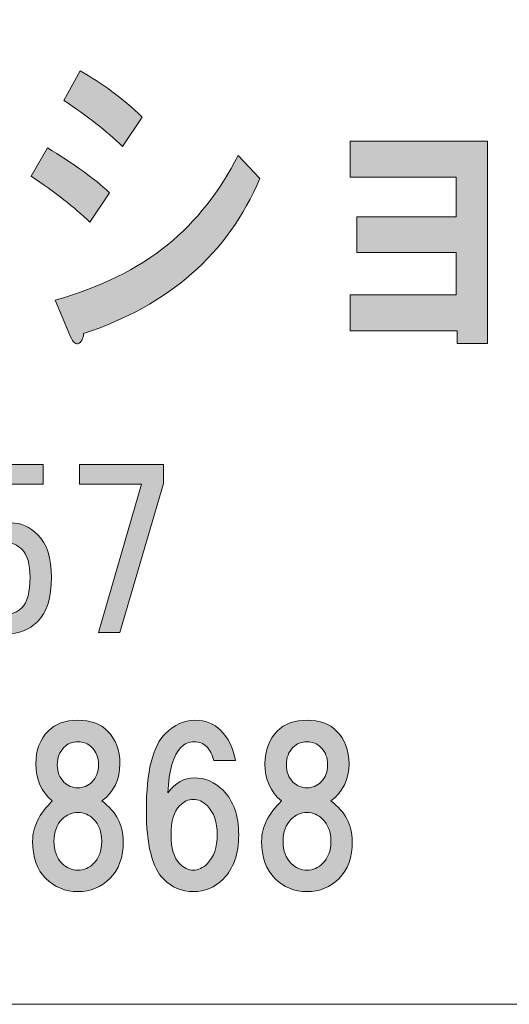
# Model space of a CAD drawing. Units: inches. Extents: x -43 to 253, y 44 to 253.
# Drawn here: x 33 to 40, y 52 to 67 of the extents above; entities that cross this region are included whole.
import ezdxf

# ---------------------------------------------------------------- set-up
doc = ezdxf.new("R2010")
doc.units = ezdxf.units.IN
doc.header["$MEASUREMENT"] = 0
doc.layers.add('儗僀儎乕 1', color=7, linetype='Continuous')

# ---------------------------------------------------------------- blocks, each defined once
blk = doc.blocks.new('block 8')
at = {"layer": '儗僀儎乕 1'}
h = blk.add_hatch(color=7, dxfattribs=at)
h.dxf.hatch_style = 2
edge = h.paths.add_edge_path()
edge.add_spline(control_points=[(33.521, 64.982), (33.904, 64.75), (34.216, 64.526), (34.456, 64.306), (34.456, 64.306), (34.161, 63.863), (34.161, 63.863), (33.931, 64.082), (33.636, 64.313), (33.275, 64.557), (33.275, 64.557), (33.521, 64.982), (33.521, 64.982)], knot_values=[0, 0, 0, 0, 1, 1, 1, 2, 2, 2, 3, 3, 3, 4, 4, 4, 4], degree=3, periodic=1)
edge = h.paths.add_edge_path()
edge.add_spline(control_points=[(34.063, 62.184), (34.063, 62.107), (34.035, 62.056), (33.981, 62.03), (33.937, 62.018), (33.893, 62.069), (33.849, 62.184), (33.849, 62.184), (33.636, 62.686), (33.636, 62.686), (34.314, 62.879), (34.877, 63.156), (35.325, 63.516), (35.763, 63.876), (36.118, 64.326), (36.391, 64.866), (36.391, 64.866), (36.719, 64.519), (36.719, 64.519), (36.238, 63.387), (35.353, 62.609), (34.063, 62.184)], knot_values=[0, 0, 0, 0, 1, 1, 1, 2, 2, 2, 3, 3, 3, 4, 4, 4, 5, 5, 5, 6, 6, 6, 7, 7, 7, 7], degree=3, periodic=1)
edge = h.paths.add_edge_path()
edge.add_spline(control_points=[(34.653, 65.001), (34.412, 65.233), (34.117, 65.464), (33.767, 65.696), (33.767, 65.696), (34.013, 66.139), (34.013, 66.139), (34.341, 65.959), (34.653, 65.728), (34.948, 65.445), (34.948, 65.445), (34.653, 65.001), (34.653, 65.001)], knot_values=[0, 0, 0, 0, 1, 1, 1, 2, 2, 2, 3, 3, 3, 4, 4, 4, 4], degree=3, periodic=1)
h = blk.add_hatch(color=7, dxfattribs=at)
h.dxf.hatch_style = 2
h.paths.add_polyline_path([(40.146, 62.033), (39.687, 62.033), (39.687, 62.226), (38.08, 62.226), (38.08, 62.766), (39.671, 62.766), (39.671, 63.403), (38.178, 63.403), (38.178, 63.943), (39.671, 63.943), (39.671, 64.541), (38.08, 64.541), (38.08, 65.081), (40.146, 65.081)])
h = blk.add_hatch(color=7, dxfattribs=at)
h.dxf.hatch_style = 2
edge = h.paths.add_edge_path()
edge.add_spline(control_points=[(32.256, 58.825), (32.256, 58.825), (32.343, 60.214), (32.343, 60.214), (32.343, 60.214), (33.459, 60.214), (33.459, 60.214), (33.459, 60.214), (33.459, 59.916), (33.459, 59.916), (33.459, 59.916), (32.665, 59.916), (32.665, 59.916), (32.665, 59.916), (32.603, 59.209), (32.603, 59.209), (32.71, 59.292), (32.835, 59.333), (32.975, 59.333), (33.124, 59.333), (33.256, 59.275), (33.372, 59.16), (33.513, 59.019), (33.583, 58.804), (33.583, 58.515), (33.583, 58.209), (33.513, 57.985), (33.372, 57.845), (33.248, 57.721), (33.091, 57.659), (32.901, 57.659), (32.727, 57.659), (32.586, 57.713), (32.479, 57.82), (32.347, 57.952), (32.264, 58.155), (32.231, 58.428), (32.231, 58.428), (32.553, 58.428), (32.553, 58.428), (32.57, 58.246), (32.62, 58.114), (32.702, 58.031), (32.752, 57.981), (32.818, 57.956), (32.901, 57.956), (32.992, 57.956), (33.07, 57.99), (33.136, 58.056), (33.219, 58.138), (33.26, 58.291), (33.26, 58.515), (33.26, 58.713), (33.219, 58.854), (33.136, 58.936), (33.07, 59.002), (32.987, 59.036), (32.888, 59.036), (32.739, 59.036), (32.632, 58.965), (32.566, 58.825), (32.566, 58.825), (32.256, 58.825), (32.256, 58.825)], knot_values=[0, 0, 0, 0, 1, 1, 1, 2, 2, 2, 3, 3, 3, 4, 4, 4, 5, 5, 5, 6, 6, 6, 7, 7, 7, 8, 8, 8, 9, 9, 9, 10, 10, 10, 11, 11, 11, 12, 12, 12, 13, 13, 13, 14, 14, 14, 15, 15, 15, 16, 16, 16, 17, 17, 17, 18, 18, 18, 19, 19, 19, 20, 20, 20, 21, 21, 21, 21], degree=3, periodic=1)
h = blk.add_hatch(color=7, dxfattribs=at)
h.dxf.hatch_style = 2
h.paths.add_polyline_path([(34.612, 57.684), (34.29, 57.684), (34.935, 59.916), (34.004, 59.916), (34.004, 60.214), (35.27, 60.214), (35.27, 59.928)])
h = blk.add_hatch(color=7, dxfattribs=at)
h.dxf.hatch_style = 2
edge = h.paths.add_edge_path()
edge.add_spline(control_points=[(34.426, 56.199), (34.55, 56.075), (34.612, 55.91), (34.612, 55.703), (34.612, 55.472), (34.521, 55.286), (34.339, 55.145), (34.554, 54.988), (34.662, 54.786), (34.662, 54.538), (34.662, 54.298), (34.596, 54.112), (34.463, 53.979), (34.331, 53.847), (34.17, 53.781), (33.98, 53.781), (33.789, 53.781), (33.628, 53.847), (33.496, 53.979), (33.364, 54.112), (33.298, 54.298), (33.298, 54.538), (33.298, 54.753), (33.397, 54.955), (33.595, 55.145), (33.43, 55.286), (33.347, 55.472), (33.347, 55.703), (33.347, 55.91), (33.409, 56.075), (33.533, 56.199), (33.641, 56.307), (33.789, 56.361), (33.98, 56.361), (34.17, 56.361), (34.319, 56.307), (34.426, 56.199)], knot_values=[0, 0, 0, 0, 1, 1, 1, 2, 2, 2, 3, 3, 3, 4, 4, 4, 5, 5, 5, 6, 6, 6, 7, 7, 7, 8, 8, 8, 9, 9, 9, 10, 10, 10, 11, 11, 11, 12, 12, 12, 12], degree=3, periodic=1)
edge = h.paths.add_edge_path()
edge.add_spline(control_points=[(33.744, 54.203), (33.81, 54.137), (33.889, 54.104), (33.98, 54.104), (34.071, 54.104), (34.149, 54.137), (34.215, 54.203), (34.298, 54.285), (34.339, 54.397), (34.339, 54.538), (34.339, 54.678), (34.298, 54.79), (34.215, 54.872), (34.149, 54.939), (34.071, 54.972), (33.98, 54.972), (33.889, 54.972), (33.81, 54.939), (33.744, 54.872), (33.661, 54.79), (33.62, 54.678), (33.62, 54.538), (33.62, 54.397), (33.661, 54.285), (33.744, 54.203)], knot_values=[0, 0, 0, 0, 1, 1, 1, 2, 2, 2, 3, 3, 3, 4, 4, 4, 5, 5, 5, 6, 6, 6, 7, 7, 7, 8, 8, 8, 8], degree=3, periodic=1)
edge = h.paths.add_edge_path()
edge.add_spline(control_points=[(34.191, 55.951), (34.133, 56.009), (34.062, 56.038), (33.98, 56.038), (33.897, 56.038), (33.827, 56.009), (33.769, 55.951), (33.703, 55.885), (33.67, 55.798), (33.67, 55.691), (33.67, 55.584), (33.703, 55.497), (33.769, 55.431), (33.827, 55.373), (33.897, 55.344), (33.98, 55.344), (34.062, 55.344), (34.133, 55.373), (34.191, 55.431), (34.257, 55.497), (34.29, 55.584), (34.29, 55.691), (34.29, 55.798), (34.257, 55.885), (34.191, 55.951)], knot_values=[0, 0, 0, 0, 1, 1, 1, 2, 2, 2, 3, 3, 3, 4, 4, 4, 5, 5, 5, 6, 6, 6, 7, 7, 7, 8, 8, 8, 8], degree=3, periodic=1)
h = blk.add_hatch(color=7, dxfattribs=at)
h.dxf.hatch_style = 2
edge = h.paths.add_edge_path()
edge.add_spline(control_points=[(36.127, 56.212), (36.242, 56.096), (36.317, 55.943), (36.35, 55.753), (36.35, 55.753), (36.027, 55.753), (36.027, 55.753), (36.003, 55.844), (35.965, 55.914), (35.916, 55.964), (35.866, 56.013), (35.804, 56.038), (35.73, 56.038), (35.655, 56.038), (35.589, 56.009), (35.531, 55.951), (35.416, 55.836), (35.349, 55.608), (35.333, 55.269), (35.449, 55.418), (35.581, 55.493), (35.73, 55.493), (35.895, 55.493), (36.04, 55.431), (36.164, 55.307), (36.321, 55.149), (36.4, 54.926), (36.4, 54.637), (36.4, 54.347), (36.321, 54.124), (36.164, 53.967), (36.04, 53.843), (35.891, 53.781), (35.717, 53.781), (35.544, 53.781), (35.395, 53.843), (35.271, 53.967), (35.097, 54.141), (35.01, 54.488), (35.01, 55.009), (35.01, 55.588), (35.106, 55.972), (35.296, 56.162), (35.428, 56.295), (35.577, 56.361), (35.742, 56.361), (35.899, 56.361), (36.027, 56.311), (36.127, 56.212)], knot_values=[0, 0, 0, 0, 1, 1, 1, 2, 2, 2, 3, 3, 3, 4, 4, 4, 5, 5, 5, 6, 6, 6, 7, 7, 7, 8, 8, 8, 9, 9, 9, 10, 10, 10, 11, 11, 11, 12, 12, 12, 13, 13, 13, 14, 14, 14, 15, 15, 15, 16, 16, 16, 16], degree=3, periodic=1)
edge = h.paths.add_edge_path()
edge.add_spline(control_points=[(35.507, 55.071), (35.424, 54.988), (35.383, 54.844), (35.383, 54.637), (35.383, 54.43), (35.424, 54.285), (35.507, 54.203), (35.573, 54.137), (35.643, 54.104), (35.717, 54.104), (35.792, 54.104), (35.862, 54.137), (35.928, 54.203), (36.027, 54.302), (36.077, 54.447), (36.077, 54.637), (36.077, 54.827), (36.027, 54.972), (35.928, 55.071), (35.862, 55.137), (35.792, 55.17), (35.717, 55.17), (35.643, 55.17), (35.573, 55.137), (35.507, 55.071)], knot_values=[0, 0, 0, 0, 1, 1, 1, 2, 2, 2, 3, 3, 3, 4, 4, 4, 5, 5, 5, 6, 6, 6, 7, 7, 7, 8, 8, 8, 8], degree=3, periodic=1)
h = blk.add_hatch(color=7, dxfattribs=at)
h.dxf.hatch_style = 2
edge = h.paths.add_edge_path()
edge.add_spline(control_points=[(37.874, 56.199), (37.998, 56.075), (38.06, 55.91), (38.06, 55.703), (38.06, 55.472), (37.969, 55.286), (37.787, 55.145), (38.002, 54.988), (38.11, 54.786), (38.11, 54.538), (38.11, 54.298), (38.044, 54.112), (37.911, 53.979), (37.779, 53.847), (37.618, 53.781), (37.428, 53.781), (37.237, 53.781), (37.076, 53.847), (36.944, 53.979), (36.812, 54.112), (36.745, 54.298), (36.745, 54.538), (36.745, 54.753), (36.845, 54.955), (37.043, 55.145), (36.878, 55.286), (36.795, 55.472), (36.795, 55.703), (36.795, 55.91), (36.857, 56.075), (36.981, 56.199), (37.089, 56.307), (37.237, 56.361), (37.428, 56.361), (37.618, 56.361), (37.767, 56.307), (37.874, 56.199)], knot_values=[0, 0, 0, 0, 1, 1, 1, 2, 2, 2, 3, 3, 3, 4, 4, 4, 5, 5, 5, 6, 6, 6, 7, 7, 7, 8, 8, 8, 9, 9, 9, 10, 10, 10, 11, 11, 11, 12, 12, 12, 12], degree=3, periodic=1)
edge = h.paths.add_edge_path()
edge.add_spline(control_points=[(37.192, 54.203), (37.258, 54.137), (37.337, 54.104), (37.428, 54.104), (37.518, 54.104), (37.597, 54.137), (37.663, 54.203), (37.746, 54.285), (37.787, 54.397), (37.787, 54.538), (37.787, 54.678), (37.746, 54.79), (37.663, 54.872), (37.597, 54.939), (37.518, 54.972), (37.428, 54.972), (37.337, 54.972), (37.258, 54.939), (37.192, 54.872), (37.109, 54.79), (37.068, 54.678), (37.068, 54.538), (37.068, 54.397), (37.109, 54.285), (37.192, 54.203)], knot_values=[0, 0, 0, 0, 1, 1, 1, 2, 2, 2, 3, 3, 3, 4, 4, 4, 5, 5, 5, 6, 6, 6, 7, 7, 7, 8, 8, 8, 8], degree=3, periodic=1)
edge = h.paths.add_edge_path()
edge.add_spline(control_points=[(37.638, 55.951), (37.58, 56.009), (37.51, 56.038), (37.428, 56.038), (37.345, 56.038), (37.275, 56.009), (37.217, 55.951), (37.151, 55.885), (37.117, 55.798), (37.117, 55.691), (37.117, 55.584), (37.151, 55.497), (37.217, 55.431), (37.275, 55.373), (37.345, 55.344), (37.428, 55.344), (37.51, 55.344), (37.58, 55.373), (37.638, 55.431), (37.705, 55.497), (37.738, 55.584), (37.738, 55.691), (37.738, 55.798), (37.705, 55.885), (37.638, 55.951)], knot_values=[0, 0, 0, 0, 1, 1, 1, 2, 2, 2, 3, 3, 3, 4, 4, 4, 5, 5, 5, 6, 6, 6, 7, 7, 7, 8, 8, 8, 8], degree=3, periodic=1)
at = {"layer": '儗僀儎乕 1', "lineweight": 0}
for points in [[(40.146, 62.033), (39.687, 62.033), (39.687, 62.226), (38.08, 62.226), (38.08, 62.766), (39.671, 62.766), (39.671, 63.403), (38.178, 63.403), (38.178, 63.943), (39.671, 63.943), (39.671, 64.541), (38.08, 64.541), (38.08, 65.081), (40.146, 65.081), (40.146, 62.033)], [(34.612, 57.684), (34.29, 57.684), (34.935, 59.916), (34.004, 59.916), (34.004, 60.214), (35.27, 60.214), (35.27, 59.928), (34.612, 57.684)]]:
    blk.add_lwpolyline(points, dxfattribs=at)
for points, knots in [([(34.653, 65.001), (34.412, 65.233), (34.117, 65.464), (33.767, 65.696), (33.767, 65.696), (34.013, 66.139), (34.013, 66.139), (34.341, 65.959), (34.653, 65.728), (34.948, 65.445), (34.948, 65.445), (34.653, 65.001), (34.653, 65.001)], [0, 0, 0, 0, 1, 1, 1, 2, 2, 2, 3, 3, 3, 4, 4, 4, 4]), ([(33.521, 64.982), (33.904, 64.75), (34.216, 64.526), (34.456, 64.306), (34.456, 64.306), (34.161, 63.863), (34.161, 63.863), (33.931, 64.082), (33.636, 64.313), (33.275, 64.557), (33.275, 64.557), (33.521, 64.982), (33.521, 64.982)], [0, 0, 0, 0, 1, 1, 1, 2, 2, 2, 3, 3, 3, 4, 4, 4, 4]), ([(34.063, 62.184), (34.063, 62.107), (34.035, 62.056), (33.981, 62.03), (33.937, 62.018), (33.893, 62.069), (33.849, 62.184), (33.849, 62.184), (33.636, 62.686), (33.636, 62.686), (34.314, 62.879), (34.877, 63.156), (35.325, 63.516), (35.763, 63.876), (36.118, 64.326), (36.391, 64.866), (36.391, 64.866), (36.719, 64.519), (36.719, 64.519), (36.238, 63.387), (35.353, 62.609), (34.063, 62.184)], [0, 0, 0, 0, 1, 1, 1, 2, 2, 2, 3, 3, 3, 4, 4, 4, 5, 5, 5, 6, 6, 6, 7, 7, 7, 7]), ([(32.256, 58.825), (32.256, 58.825), (32.343, 60.214), (32.343, 60.214), (32.343, 60.214), (33.459, 60.214), (33.459, 60.214), (33.459, 60.214), (33.459, 59.916), (33.459, 59.916), (33.459, 59.916), (32.665, 59.916), (32.665, 59.916), (32.665, 59.916), (32.603, 59.209), (32.603, 59.209), (32.71, 59.292), (32.835, 59.333), (32.975, 59.333), (33.124, 59.333), (33.256, 59.275), (33.372, 59.16), (33.513, 59.019), (33.583, 58.804), (33.583, 58.515), (33.583, 58.209), (33.513, 57.985), (33.372, 57.845), (33.248, 57.721), (33.091, 57.659), (32.901, 57.659), (32.727, 57.659), (32.586, 57.713), (32.479, 57.82), (32.347, 57.952), (32.264, 58.155), (32.231, 58.428), (32.231, 58.428), (32.553, 58.428), (32.553, 58.428), (32.57, 58.246), (32.62, 58.114), (32.702, 58.031), (32.752, 57.981), (32.818, 57.956), (32.901, 57.956), (32.992, 57.956), (33.07, 57.99), (33.136, 58.056), (33.219, 58.138), (33.26, 58.291), (33.26, 58.515), (33.26, 58.713), (33.219, 58.854), (33.136, 58.936), (33.07, 59.002), (32.987, 59.036), (32.888, 59.036), (32.739, 59.036), (32.632, 58.965), (32.566, 58.825), (32.566, 58.825), (32.256, 58.825), (32.256, 58.825)], [0, 0, 0, 0, 1, 1, 1, 2, 2, 2, 3, 3, 3, 4, 4, 4, 5, 5, 5, 6, 6, 6, 7, 7, 7, 8, 8, 8, 9, 9, 9, 10, 10, 10, 11, 11, 11, 12, 12, 12, 13, 13, 13, 14, 14, 14, 15, 15, 15, 16, 16, 16, 17, 17, 17, 18, 18, 18, 19, 19, 19, 20, 20, 20, 21, 21, 21, 21]), ([(34.426, 56.199), (34.55, 56.075), (34.612, 55.91), (34.612, 55.703), (34.612, 55.472), (34.521, 55.286), (34.339, 55.145), (34.554, 54.988), (34.662, 54.786), (34.662, 54.538), (34.662, 54.298), (34.596, 54.112), (34.463, 53.979), (34.331, 53.847), (34.17, 53.781), (33.98, 53.781), (33.789, 53.781), (33.628, 53.847), (33.496, 53.979), (33.364, 54.112), (33.298, 54.298), (33.298, 54.538), (33.298, 54.753), (33.397, 54.955), (33.595, 55.145), (33.43, 55.286), (33.347, 55.472), (33.347, 55.703), (33.347, 55.91), (33.409, 56.075), (33.533, 56.199), (33.641, 56.307), (33.789, 56.361), (33.98, 56.361), (34.17, 56.361), (34.319, 56.307), (34.426, 56.199)], [0, 0, 0, 0, 1, 1, 1, 2, 2, 2, 3, 3, 3, 4, 4, 4, 5, 5, 5, 6, 6, 6, 7, 7, 7, 8, 8, 8, 9, 9, 9, 10, 10, 10, 11, 11, 11, 12, 12, 12, 12]), ([(36.127, 56.212), (36.242, 56.096), (36.317, 55.943), (36.35, 55.753), (36.35, 55.753), (36.027, 55.753), (36.027, 55.753), (36.003, 55.844), (35.965, 55.914), (35.916, 55.964), (35.866, 56.013), (35.804, 56.038), (35.73, 56.038), (35.655, 56.038), (35.589, 56.009), (35.531, 55.951), (35.416, 55.836), (35.349, 55.608), (35.333, 55.269), (35.449, 55.418), (35.581, 55.493), (35.73, 55.493), (35.895, 55.493), (36.04, 55.431), (36.164, 55.307), (36.321, 55.149), (36.4, 54.926), (36.4, 54.637), (36.4, 54.347), (36.321, 54.124), (36.164, 53.967), (36.04, 53.843), (35.891, 53.781), (35.717, 53.781), (35.544, 53.781), (35.395, 53.843), (35.271, 53.967), (35.097, 54.141), (35.01, 54.488), (35.01, 55.009), (35.01, 55.588), (35.106, 55.972), (35.296, 56.162), (35.428, 56.295), (35.577, 56.361), (35.742, 56.361), (35.899, 56.361), (36.027, 56.311), (36.127, 56.212)], [0, 0, 0, 0, 1, 1, 1, 2, 2, 2, 3, 3, 3, 4, 4, 4, 5, 5, 5, 6, 6, 6, 7, 7, 7, 8, 8, 8, 9, 9, 9, 10, 10, 10, 11, 11, 11, 12, 12, 12, 13, 13, 13, 14, 14, 14, 15, 15, 15, 16, 16, 16, 16]), ([(37.874, 56.199), (37.998, 56.075), (38.06, 55.91), (38.06, 55.703), (38.06, 55.472), (37.969, 55.286), (37.787, 55.145), (38.002, 54.988), (38.11, 54.786), (38.11, 54.538), (38.11, 54.298), (38.044, 54.112), (37.911, 53.979), (37.779, 53.847), (37.618, 53.781), (37.428, 53.781), (37.237, 53.781), (37.076, 53.847), (36.944, 53.979), (36.812, 54.112), (36.745, 54.298), (36.745, 54.538), (36.745, 54.753), (36.845, 54.955), (37.043, 55.145), (36.878, 55.286), (36.795, 55.472), (36.795, 55.703), (36.795, 55.91), (36.857, 56.075), (36.981, 56.199), (37.089, 56.307), (37.237, 56.361), (37.428, 56.361), (37.618, 56.361), (37.767, 56.307), (37.874, 56.199)], [0, 0, 0, 0, 1, 1, 1, 2, 2, 2, 3, 3, 3, 4, 4, 4, 5, 5, 5, 6, 6, 6, 7, 7, 7, 8, 8, 8, 9, 9, 9, 10, 10, 10, 11, 11, 11, 12, 12, 12, 12]), ([(34.191, 55.951), (34.133, 56.009), (34.062, 56.038), (33.98, 56.038), (33.897, 56.038), (33.827, 56.009), (33.769, 55.951), (33.703, 55.885), (33.67, 55.798), (33.67, 55.691), (33.67, 55.584), (33.703, 55.497), (33.769, 55.431), (33.827, 55.373), (33.897, 55.344), (33.98, 55.344), (34.062, 55.344), (34.133, 55.373), (34.191, 55.431), (34.257, 55.497), (34.29, 55.584), (34.29, 55.691), (34.29, 55.798), (34.257, 55.885), (34.191, 55.951)], [0, 0, 0, 0, 1, 1, 1, 2, 2, 2, 3, 3, 3, 4, 4, 4, 5, 5, 5, 6, 6, 6, 7, 7, 7, 8, 8, 8, 8]), ([(37.638, 55.951), (37.58, 56.009), (37.51, 56.038), (37.428, 56.038), (37.345, 56.038), (37.275, 56.009), (37.217, 55.951), (37.151, 55.885), (37.117, 55.798), (37.117, 55.691), (37.117, 55.584), (37.151, 55.497), (37.217, 55.431), (37.275, 55.373), (37.345, 55.344), (37.428, 55.344), (37.51, 55.344), (37.58, 55.373), (37.638, 55.431), (37.705, 55.497), (37.738, 55.584), (37.738, 55.691), (37.738, 55.798), (37.705, 55.885), (37.638, 55.951)], [0, 0, 0, 0, 1, 1, 1, 2, 2, 2, 3, 3, 3, 4, 4, 4, 5, 5, 5, 6, 6, 6, 7, 7, 7, 8, 8, 8, 8]), ([(35.507, 55.071), (35.424, 54.988), (35.383, 54.844), (35.383, 54.637), (35.383, 54.43), (35.424, 54.285), (35.507, 54.203), (35.573, 54.137), (35.643, 54.104), (35.717, 54.104), (35.792, 54.104), (35.862, 54.137), (35.928, 54.203), (36.027, 54.302), (36.077, 54.447), (36.077, 54.637), (36.077, 54.827), (36.027, 54.972), (35.928, 55.071), (35.862, 55.137), (35.792, 55.17), (35.717, 55.17), (35.643, 55.17), (35.573, 55.137), (35.507, 55.071)], [0, 0, 0, 0, 1, 1, 1, 2, 2, 2, 3, 3, 3, 4, 4, 4, 5, 5, 5, 6, 6, 6, 7, 7, 7, 8, 8, 8, 8]), ([(33.744, 54.203), (33.81, 54.137), (33.889, 54.104), (33.98, 54.104), (34.071, 54.104), (34.149, 54.137), (34.215, 54.203), (34.298, 54.285), (34.339, 54.397), (34.339, 54.538), (34.339, 54.678), (34.298, 54.79), (34.215, 54.872), (34.149, 54.939), (34.071, 54.972), (33.98, 54.972), (33.889, 54.972), (33.81, 54.939), (33.744, 54.872), (33.661, 54.79), (33.62, 54.678), (33.62, 54.538), (33.62, 54.397), (33.661, 54.285), (33.744, 54.203)], [0, 0, 0, 0, 1, 1, 1, 2, 2, 2, 3, 3, 3, 4, 4, 4, 5, 5, 5, 6, 6, 6, 7, 7, 7, 8, 8, 8, 8]), ([(37.192, 54.203), (37.258, 54.137), (37.337, 54.104), (37.428, 54.104), (37.518, 54.104), (37.597, 54.137), (37.663, 54.203), (37.746, 54.285), (37.787, 54.397), (37.787, 54.538), (37.787, 54.678), (37.746, 54.79), (37.663, 54.872), (37.597, 54.939), (37.518, 54.972), (37.428, 54.972), (37.337, 54.972), (37.258, 54.939), (37.192, 54.872), (37.109, 54.79), (37.068, 54.678), (37.068, 54.538), (37.068, 54.397), (37.109, 54.285), (37.192, 54.203)], [0, 0, 0, 0, 1, 1, 1, 2, 2, 2, 3, 3, 3, 4, 4, 4, 5, 5, 5, 6, 6, 6, 7, 7, 7, 8, 8, 8, 8])]:
    blk.add_open_spline(points, degree=3, knots=knots, dxfattribs=at)
blk = doc.blocks.new('block 2')
at = {"layer": '儗僀儎乕 1', "color": 7, "lineweight": 18}
blk.add_lwpolyline([(-36.76, 52.083), (47.78, 52.083), (47.78, 68.085), (-36.76, 68.085), (-36.76, 52.083)], dxfattribs=at)
at = {"layer": '儗僀儎乕 1'}
blk.add_blockref('block 8', (0, 0), dxfattribs=at)

msp = doc.modelspace()

# ---------------------------------------------------------------- block references
at = {"layer": '儗僀儎乕 1'}
msp.add_blockref('block 2', (0, 0), dxfattribs=at)

doc.saveas('drawing.dxf')
